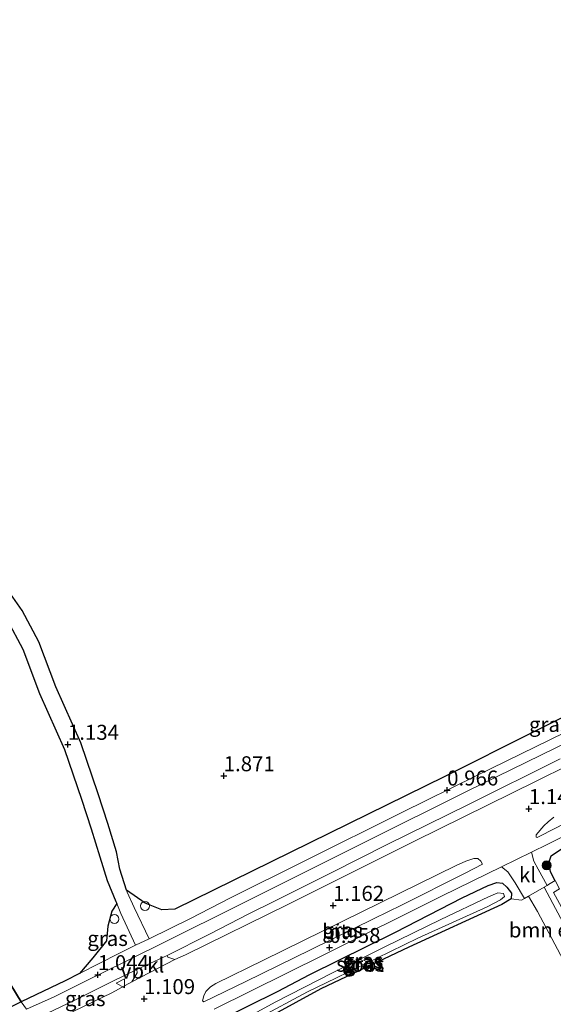
# Model space of a CAD drawing. Units: metres. Extents: x 19000 to 27752, y 393750 to 400003.
# Drawn here: x 25038 to 25127, y 399213 to 399377 of the extents above; entities that cross this region are included whole.
import ezdxf
from ezdxf.enums import TextEntityAlignment as Align

# ---------------------------------------------------------------- set-up
doc = ezdxf.new("R2010")
doc.units = ezdxf.units.M
doc.layers.get('0').update_dxf_attribs({"lineweight": 25})
for name, color, linetype, lineweight in [('B-ME-GR-BOMENSTRUIKEN-GV-B6', 93, 'Continuous', 18), ('B-ME-GR-BOOM-S-B1', 93, 'Continuous', 18), ('B-ME-IE-GRASLAND-GV-B6', 93, 'Continuous', 18), ('B-ME-IE-HULPGEOMETRIE-L-B1', 53, 'Continuous', 18), ('B-ME-IE-INRICHTINGSELEMENT-S-B1', 253, 'Continuous', 18), ('B-ME-IE-TERREINAFSCHEIDING-DOORGANG-L-B1', 8, 'IE-TERREINAFSCHEIDING-KUNSTMATIG-OPEN', 18), ('B-ME-OG-WATER-GV-B6', 153, 'Continuous', 18), ('B-ME-VH-VERH_SOORT-BITUMEN-GV-B6', 8, 'IE-TERREINAFSCHEIDING-NATUURLIJK-HOUTWAL', 18), ('B-ME-VH-VERH_SOORT-HALF_VERHARDING-GV-B6', 8, 'IE-TERREINAFSCHEIDING-NATUURLIJK-HOUTWAL', 18), ('B-ME-VH-VERH_SOORT-KLINKERS-GV-B6', 8, 'IE-TERREINAFSCHEIDING-NATUURLIJK-HOUTWAL', 18), ('B-ME-VH-VERH_SOORT-TEGELS-GV-B6', 8, 'Continuous', 18), ('B-ME-VW-MEUBILAIR_WEGMEUBILAIR-VERKEERSBORD-S-B1', 8, 'Continuous', 18)]:
    doc.layers.add(name, color=color, linetype=linetype, lineweight=lineweight)
for name, color, linetype in [('B-ME-GR-BOS-GV-B6', 10, 'Continuous'), ('B-ME-GW-HOOGTEPUNT-S-B1', 10, 'Continuous'), ('B-ME-GW-INSTEEKWATERGANG-L-B1', 10, 'Continuous')]:
    doc.layers.add(name, color=color, linetype=linetype)
doc.styles.add('NLCS-ISO', font='NLCS-ISO.TTF')
doc.linetypes.add('IE-TERREINAFSCHEIDING-KUNSTMATIG-OPEN', pattern='A,7,-1.5,[67,NLCS.SHX,S=0.75,R=0,X=0,Y=0],-1.5', length=10)
doc.linetypes.add('IE-TERREINAFSCHEIDING-NATUURLIJK-HOUTWAL', pattern='A,7,-1.5,[67,NLCS.SHX,S=0.75,R=45,X=0,Y=0],-1.5,7,-1.5,[70,NLCS.SHX,S=0.75,R=0,X=0,Y=0],-1.5', length=20)

# ---------------------------------------------------------------- blocks, each defined once
blk = doc.blocks.new('hoogtepunt')
for p, q in [((-0.5, 0), (0.5, 0)), ((0, 0.5), (0, -0.5))]:
    blk.add_line(p, q)
blk = doc.blocks.new('dtb')
blk.add_circle((0, 0), 0.75)
blk = doc.blocks.new('boom')
h = blk.add_hatch(color=256)
edge = h.paths.add_edge_path()
edge.add_arc((0, 0), 0.75, 0, 360)
blk.add_circle((0, 0), 0.75)
blk = doc.blocks.new('verkeersbord')
for p, q in [((0, 0.75), (-0.75, -0.625)), ((0.75, -0.625), (0, 0.75)), ((-0.75, -0.625), (0.75, -0.625))]:
    blk.add_line(p, q)

msp = doc.modelspace()

# ---------------------------------------------------------------- linework, layer by layer
at = {"layer": 'B-ME-GR-BOMENSTRUIKEN-GV-B6'}
for points in [[(25125.332, 399232.698, 0.864), (25125.854, 399232.998, 0.875), (25126.102, 399233.14, 0.88), (25127.178, 399233.81, 0.859), (25127.942, 399232.463, 0.859), (25126.898, 399231.822, 0.859), (25139.069, 399209.585, 0.859), (25140.874, 399204.643, 0.906), (25137.61, 399210.178, 0.913), (25130.628, 399222.816, 0.953), (25126.794, 399230.009, 0.958), (25125.332, 399232.698, 0.864)], [(25075.587, 399208.917, 0.63), (25088.099, 399215.777, 0.597), (25102.766, 399222.722, 0.741), (25118.288, 399229.832, 0.749), (25119.827, 399230.761, 0.749), (25121.552, 399230.529, 0.782), (25122.06, 399230.82, 0.793)], [(25122.06, 399230.82, 0.793), (25122.742, 399231.211, 0.808), (25124.246, 399228.651, 0.958), (25128.09, 399221.439, 0.953), (25135.102, 399208.746, 0.913)]]:
    msp.add_polyline3d(points, dxfattribs=at)
at = {"layer": 'B-ME-GR-BOS-GV-B6'}
for points in [[(25138.063, 399265.871, 1.179), (25108.804, 399251.164, 1.162), (25063.707, 399229.026, 1.052), (25061.533, 399228.95, 1.052), (25058.734, 399230.027, 1.052), (25055.667, 399232.219, 1.064), (25054.507, 399235.726, 1.064), (25053.981, 399238.617, 1.064), (25052.531, 399243.332, 1.175), (25050.916, 399248.309, 1.179), (25048.027, 399256.774, 1.191), (25043.831, 399266.136, 1.142), (25041.016, 399273.633, 1.084), (25038.212, 399278.869, 1.08), (25035.14, 399283.343, 1.121)], [(25038.083, 399213.608, 1.036), (25000, 399276.108, 1.342)], [(25000, 399276.108, 1.342), (25038.083, 399213.608, 1.036), (25031.163, 399210.168, 0.901)], [(25035.699, 399277.339, 1.08), (25038.334, 399272.418, 1.084), (25041.113, 399265.018, 1.142), (25045.291, 399255.696, 1.191), (25048.129, 399247.381, 1.179), (25049.73, 399242.447, 1.175), (25051.173, 399237.754, 1.064), (25052.436, 399233.844, 1.064), (25053.891, 399230.35, 1.039), (25054.029, 399230, 1.04), (25053.193, 399228.735, 1.039), (25052.549, 399226.231, 1.039), (25052.292, 399223.78, 0.97), (25050.004, 399220.938, 0.97), (25047.81, 399218.319, 1.038), (25045.432, 399217.102, 1.044), (25038.083, 399213.608, 1.036)]]:
    msp.add_polyline3d(points, dxfattribs=at)
at = {"layer": 'B-ME-GW-INSTEEKWATERGANG-L-B1'}
for points in [[(25127.152, 399233.856, 0.859), (25126.389, 399235.352, 0.908), (25126.113, 399236.774, 0.953), (25126.51, 399237.954, 0.953), (25128.407, 399239.253, 0.953)], [(25080.854, 399215.304, 0.945), (25086.236, 399218.134, 0.945), (25100.551, 399225.22, 0.888), (25111.654, 399230.933, 0.777), (25116.019, 399233.011, 0.822), (25117.456, 399233.52, 0.855), (25118.395, 399233.398, 0.855), (25119.111, 399232.743, 0.839), (25119.902, 399231.735, 0.822), (25119.827, 399230.761, 0.749), (25118.288, 399229.832, 0.749), (25102.766, 399222.722, 0.741), (25088.099, 399215.777, 0.597), (25075.587, 399208.917, 0.63), (25072.108, 399207.101, 0.876), (25071.091, 399206.864, 0.953), (25070.506, 399207.556, 0.953), (25070.18, 399208.177, 0.953), (25070.422, 399209.539, 0.953), (25071.403, 399210.577, 0.917), (25076.023, 399212.92, 0.872), (25080.854, 399215.304, 0.945)]]:
    msp.add_polyline3d(points, dxfattribs=at)
at = {"layer": 'B-ME-IE-GRASLAND-GV-B6'}
for points in [[(25059.423, 399224.074, 0.978), (25056.931, 399229.323, 1.08), (25055.777, 399231.887, 1.064), (25055.667, 399232.219, 1.064), (25058.734, 399230.027, 1.052), (25061.533, 399228.95, 1.052), (25063.707, 399229.026, 1.052), (25108.804, 399251.164, 1.162), (25138.063, 399265.871, 1.179)], [(25133.787, 399260.969, 1.13), (25114.013, 399251.285, 1.13), (25101.605, 399245.168, 1.13), (25085.539, 399237.186, 1.134), (25072.909, 399230.907, 1.031), (25066.337, 399227.518, 1.003), (25059.423, 399224.074, 0.978)], [(25144.821, 399260.698, 1.256), (25124.14, 399250.473, 1.252), (25103.699, 399240.397, 1.146), (25082.668, 399229.896, 1.175), (25065.485, 399221.432, 1.17), (25063.694, 399220.639, 1.17), (25062.538, 399221.039, 1.089), (25062.423, 399221.343, 1.06), (25069.51, 399224.849, 1.023), (25076.056, 399228.273, 1.08), (25080.437, 399230.42, 1.121), (25089.918, 399235.175, 1.109), (25099.281, 399239.872, 1.109), (25112.63, 399246.48, 1.101), (25128.047, 399254.143, 1.105)], [(25127.178, 399233.81, 0.859), (25126.102, 399233.14, 0.88), (25125.854, 399232.998, 0.875), (25124.363, 399235.698, 0.978), (25123.642, 399237.062, 1.015), (25123.246, 399238.563, 1.104), (25125.971, 399239.898, 1.117), (25141.284, 399247.518, 1.146)], [(25128.96, 399243.444, 1.17), (25124.764, 399241.281, 1.17), (25124.188, 399241.013, 1.17), (25123.996, 399241.082, 1.17), (25124.043, 399241.462, 1.175), (25125.278, 399242.963, 1.154), (25126.023, 399243.634, 1.154), (25126.954, 399244.372, 1.183)], [(25127.152, 399233.856, 0.859), (25126.389, 399235.352, 0.908), (25126.113, 399236.774, 0.953), (25126.51, 399237.954, 0.953), (25128.407, 399239.253, 0.953)], [(25128.407, 399239.253, 0.953), (25126.51, 399237.954, 0.953), (25126.113, 399236.774, 0.953), (25126.389, 399235.352, 0.908), (25127.152, 399233.856, 0.859)], [(25097.004, 399227.503, 1.035), (25086.378, 399222.272, 1.035), (25075.563, 399216.955, 1.068), (25068.534, 399213.574, 1.154), (25068.333, 399213.768, 1.154), (25068.549, 399214.608, 1.166), (25068.897, 399215.299, 1.187), (25069.646, 399216.073, 1.183), (25070.529, 399216.622, 1.162), (25078.498, 399220.531, 1.162), (25094.907, 399228.59, 1.084), (25110.662, 399236.329, 1.15), (25112.279, 399237.036, 1.154), (25113.604, 399237.477, 1.138), (25114.287, 399237.485, 1.138), (25114.791, 399237.055, 1.138), (25115.08, 399236.555, 1.142), (25112.162, 399235.054, 1.048), (25101.532, 399229.736, 1.044), (25097.004, 399227.503, 1.035)], [(25070.255, 399212.364, 1.056), (25088.586, 399221.439, 1.011), (25108.321, 399231.255, 1.035), (25118.231, 399236.107, 1.081)], [(25118.231, 399236.107, 1.081), (25119.314, 399235.25, 0.994), (25120.54, 399233.461, 0.888), (25122.06, 399230.82, 0.793), (25121.552, 399230.529, 0.782), (25119.827, 399230.761, 0.749), (25119.902, 399231.735, 0.822), (25119.111, 399232.743, 0.839), (25118.395, 399233.398, 0.855), (25117.456, 399233.52, 0.855), (25116.019, 399233.011, 0.822), (25111.654, 399230.933, 0.777), (25100.551, 399225.22, 0.888), (25086.236, 399218.134, 0.945), (25080.854, 399215.304, 0.945), (25076.023, 399212.92, 0.872)], [(25119.111, 399232.743, 0.839), (25119.902, 399231.735, 0.822), (25119.827, 399230.761, 0.749), (25118.288, 399229.832, 0.749), (25102.766, 399222.722, 0.741), (25088.099, 399215.777, 0.597), (25075.587, 399208.917, 0.63), (25072.108, 399207.101, 0.876), (25071.091, 399206.864, 0.953), (25070.506, 399207.556, 0.953), (25070.18, 399208.177, 0.953), (25070.422, 399209.539, 0.953), (25071.403, 399210.577, 0.917), (25076.023, 399212.92, 0.872), (25080.854, 399215.304, 0.945), (25086.236, 399218.134, 0.945), (25100.551, 399225.22, 0.888), (25111.654, 399230.933, 0.777), (25116.019, 399233.011, 0.822), (25117.456, 399233.52, 0.855), (25118.395, 399233.398, 0.855), (25119.111, 399232.743, 0.839)], [(25071.862, 399208.382, -0.279), (25072.073, 399208.017, -0.279), (25072.589, 399208.075, -0.279), (25077.538, 399210.813, -0.279), (25085.834, 399215.237, -0.279), (25090.586, 399217.53, -0.279), (25104.293, 399224.207, -0.279), (25115.821, 399229.464, -0.279), (25118.062, 399230.579, -0.279), (25118.737, 399231.178, -0.279), (25118.583, 399231.677, -0.279), (25117.618, 399231.768, -0.279), (25116.043, 399231.093, -0.279), (25108.126, 399227.327, -0.279), (25098.788, 399222.76, -0.279), (25090.162, 399218.497, -0.279), (25080.476, 399213.508, -0.279), (25073.34, 399209.652, -0.279), (25072.066, 399208.872, -0.279), (25071.862, 399208.382, -0.279)], [(25047.81, 399218.319, 1.038), (25050.004, 399220.938, 0.97), (25052.292, 399223.78, 0.97), (25052.549, 399226.231, 1.039), (25053.193, 399228.735, 1.039), (25054.029, 399230, 1.04), (25054.692, 399228.32, 1.044), (25057.168, 399223.059, 0.978), (25054.369, 399221.678, 1.023), (25047.81, 399218.319, 1.038)], [(25040.099, 399210.605, 1.159), (25047.045, 399213.843, 1.101), (25053.141, 399216.904, 1.027), (25057.389, 399219.001, 1.084), (25057.422, 399218.416, 1.08), (25056.549, 399216.93, 1.101), (25053.194, 399215.109, 1.076), (25046.875, 399212.004, 1.121), (25040.703, 399209.23, 1.261), (25040.099, 399210.605, 1.159)]]:
    msp.add_polyline3d(points, dxfattribs=at)
at = {"layer": 'B-ME-IE-HULPGEOMETRIE-L-B1'}
msp.add_polyline3d([(25038.935, 399212.339, 1.088), (25038.083, 399213.608, 1.036), (25000, 399276.108, 1.342)], dxfattribs=at)
at = {"layer": 'B-ME-IE-TERREINAFSCHEIDING-DOORGANG-L-B1'}
msp.add_polyline3d([(25121.552, 399230.529, 0.782), (25122.06, 399230.82, 0.793), (25122.742, 399231.211, 0.808), (25125.332, 399232.698, 0.864), (25125.854, 399232.998, 0.875), (25126.102, 399233.14, 0.88)], dxfattribs=at)
at = {"layer": 'B-ME-OG-WATER-GV-B6'}
msp.add_polyline3d([(25090.162, 399218.497, -0.279), (25098.788, 399222.76, -0.279), (25108.126, 399227.327, -0.279), (25116.043, 399231.093, -0.279), (25117.618, 399231.768, -0.279), (25118.583, 399231.677, -0.279), (25118.737, 399231.178, -0.279), (25118.062, 399230.579, -0.279), (25115.821, 399229.464, -0.279), (25104.293, 399224.207, -0.279), (25090.586, 399217.53, -0.279), (25085.834, 399215.237, -0.279), (25077.538, 399210.813, -0.279), (25072.589, 399208.075, -0.279), (25072.073, 399208.017, -0.279), (25071.862, 399208.382, -0.279), (25072.066, 399208.872, -0.279), (25073.34, 399209.652, -0.279), (25080.476, 399213.508, -0.279), (25090.162, 399218.497, -0.279)], dxfattribs=at)
at = {"layer": 'B-ME-VH-VERH_SOORT-BITUMEN-GV-B6'}
for points in [[(25038.935, 399212.339, 1.088), (25043.553, 399214.44, 1.064), (25048.813, 399217.047, 1.064), (25055.376, 399220.241, 1.06), (25063.097, 399224.098, 1.064), (25073.522, 399229.281, 1.064), (25086.426, 399235.701, 1.113), (25095.327, 399240.187, 1.113), (25112.64, 399248.785, 1.068), (25132.08, 399258.325, 1.048), (25151.495, 399268.013, 1.06), (25166.285, 399275.304, 1.101), (25182.927, 399283.568, 1.117), (25195.478, 399289.841, 1.142), (25212.858, 399298.502, 1.146), (25228.83, 399306.443, 1.142), (25249.398, 399316.594, 1.13), (25265.763, 399324.701, 1.134), (25296.512, 399339.93, 1.236), (25325.738, 399354.387, 1.207), (25354.539, 399368.712, 1.232), (25364.52, 399373.663, 1.289), (25371.841, 399377.452, 1.355), (25373.052, 399375.413, 1.342)], [(25046.875, 399212.004, 1.121), (25053.194, 399215.109, 1.076), (25056.549, 399216.93, 1.101), (25063.694, 399220.639, 1.17), (25065.485, 399221.432, 1.17), (25082.668, 399229.896, 1.175), (25103.699, 399240.397, 1.146), (25124.14, 399250.473, 1.252), (25144.821, 399260.698, 1.256), (25165.173, 399270.818, 1.236), (25186.847, 399281.57, 1.261), (25196.627, 399286.481, 1.261), (25203.89, 399290.01, 1.252), (25213.625, 399294.892, 1.252), (25229.732, 399302.809, 1.338), (25244.067, 399309.989, 1.338), (25259.095, 399317.402, 1.355), (25271.544, 399323.443, 1.281), (25284.394, 399329.863, 1.215), (25295.493, 399335.389, 1.277), (25302.526, 399338.911, 1.256), (25315.095, 399345.191, 1.31)], [(25305.585, 399328.955, 1.198), (25294.128, 399323.316, 1.195), (25288.128, 399320.362, 1.195), (25285.147, 399318.894, 1.195), (25278.81, 399315.774, 1.195), (25260.45, 399306.66, 1.195), (25255.933, 399304.442, 1.191), (25252.776, 399302.891, 1.189), (25245.643, 399299.388, 1.183), (25220.686, 399287.057, 1.15), (25199.933, 399276.783, 1.146), (25179.413, 399266.661, 1.15), (25159.621, 399256.756, 1.146), (25141.284, 399247.518, 1.146), (25125.971, 399239.898, 1.117), (25123.246, 399238.563, 1.104), (25118.231, 399236.107, 1.081), (25108.321, 399231.255, 1.035), (25088.586, 399221.439, 1.011), (25070.255, 399212.364, 1.056)], [(25128.047, 399254.143, 1.105), (25112.63, 399246.48, 1.101), (25099.281, 399239.872, 1.109), (25089.918, 399235.175, 1.109), (25080.437, 399230.42, 1.121), (25076.056, 399228.273, 1.08), (25069.51, 399224.849, 1.023), (25062.423, 399221.343, 1.06), (25057.389, 399219.001, 1.084), (25053.141, 399216.904, 1.027), (25047.045, 399213.843, 1.101), (25040.099, 399210.605, 1.159)], [(25126.954, 399244.372, 1.183), (25126.023, 399243.634, 1.154), (25125.278, 399242.963, 1.154), (25124.043, 399241.462, 1.175), (25123.996, 399241.082, 1.17)], [(25123.996, 399241.082, 1.17), (25124.188, 399241.013, 1.17), (25124.764, 399241.281, 1.17), (25128.96, 399243.444, 1.17)], [(25068.333, 399213.768, 1.154), (25068.534, 399213.574, 1.154), (25075.563, 399216.955, 1.068), (25086.378, 399222.272, 1.035), (25097.004, 399227.503, 1.035), (25101.532, 399229.736, 1.044), (25112.162, 399235.054, 1.048), (25115.08, 399236.555, 1.142), (25114.791, 399237.055, 1.138), (25114.287, 399237.485, 1.138), (25113.604, 399237.477, 1.138), (25112.279, 399237.036, 1.154), (25110.662, 399236.329, 1.15), (25094.907, 399228.59, 1.084), (25078.498, 399220.531, 1.162), (25070.529, 399216.622, 1.162), (25069.646, 399216.073, 1.183), (25068.897, 399215.299, 1.187), (25068.549, 399214.608, 1.166), (25068.333, 399213.768, 1.154)]]:
    msp.add_polyline3d(points, dxfattribs=at)
at = {"layer": 'B-ME-VH-VERH_SOORT-HALF_VERHARDING-GV-B6'}
for points in [[(25035.14, 399283.343, 1.121), (25038.212, 399278.869, 1.08), (25041.016, 399273.633, 1.084), (25043.831, 399266.136, 1.142), (25048.027, 399256.774, 1.191), (25050.916, 399248.309, 1.179), (25052.531, 399243.332, 1.175), (25053.981, 399238.617, 1.064), (25054.507, 399235.726, 1.064), (25055.667, 399232.219, 1.064), (25055.777, 399231.887, 1.064), (25056.931, 399229.323, 1.08), (25059.423, 399224.074, 0.978), (25057.168, 399223.059, 0.978)], [(25057.168, 399223.059, 0.978), (25054.692, 399228.32, 1.044), (25054.029, 399230, 1.04), (25053.891, 399230.35, 1.039), (25052.436, 399233.844, 1.064), (25051.173, 399237.754, 1.064), (25049.73, 399242.447, 1.175), (25048.129, 399247.381, 1.179), (25045.291, 399255.696, 1.191), (25041.113, 399265.018, 1.142), (25038.334, 399272.418, 1.084), (25035.699, 399277.339, 1.08)]]:
    msp.add_polyline3d(points, dxfattribs=at)
at = {"layer": 'B-ME-VH-VERH_SOORT-KLINKERS-GV-B6'}
for points in [[(25123.246, 399238.563, 1.104), (25123.642, 399237.062, 1.015), (25124.363, 399235.698, 0.978), (25125.854, 399232.998, 0.875), (25125.332, 399232.698, 0.864), (25122.742, 399231.211, 0.808), (25122.06, 399230.82, 0.793), (25120.54, 399233.461, 0.888), (25119.314, 399235.25, 0.994), (25118.231, 399236.107, 1.081), (25123.246, 399238.563, 1.104)], [(25122.742, 399231.211, 0.808), (25125.332, 399232.698, 0.864), (25126.794, 399230.009, 0.958), (25130.628, 399222.816, 0.953), (25137.61, 399210.178, 0.913), (25140.874, 399204.643, 0.906), (25138.298, 399203.327, 0.906), (25135.102, 399208.746, 0.913), (25128.09, 399221.439, 0.953), (25124.246, 399228.651, 0.958), (25122.742, 399231.211, 0.808)], [(25063.694, 399220.639, 1.17), (25056.549, 399216.93, 1.101), (25057.422, 399218.416, 1.08), (25057.389, 399219.001, 1.084), (25062.423, 399221.343, 1.06), (25062.538, 399221.039, 1.089), (25063.694, 399220.639, 1.17)]]:
    msp.add_polyline3d(points, dxfattribs=at)
at = {"layer": 'B-ME-VH-VERH_SOORT-TEGELS-GV-B6'}
for points in [[(25325.738, 399354.387, 1.207), (25296.512, 399339.93, 1.236), (25265.763, 399324.701, 1.134), (25249.398, 399316.594, 1.13), (25228.83, 399306.443, 1.142), (25212.858, 399298.502, 1.146), (25195.478, 399289.841, 1.142), (25182.927, 399283.568, 1.117), (25166.285, 399275.304, 1.101), (25151.495, 399268.013, 1.06), (25132.08, 399258.325, 1.048), (25112.64, 399248.785, 1.068), (25095.327, 399240.187, 1.113), (25086.426, 399235.701, 1.113), (25073.522, 399229.281, 1.064), (25063.097, 399224.098, 1.064), (25055.376, 399220.241, 1.06), (25048.813, 399217.047, 1.064), (25043.553, 399214.44, 1.064), (25038.935, 399212.339, 1.088), (25038.083, 399213.608, 1.036)], [(25038.083, 399213.608, 1.036), (25045.432, 399217.102, 1.044), (25047.81, 399218.319, 1.038), (25054.369, 399221.678, 1.023), (25057.168, 399223.059, 0.978), (25059.423, 399224.074, 0.978), (25066.337, 399227.518, 1.003), (25072.909, 399230.907, 1.031), (25085.539, 399237.186, 1.134), (25101.605, 399245.168, 1.13), (25114.013, 399251.285, 1.13), (25133.787, 399260.969, 1.13)], [(25031.163, 399210.168, 0.901), (25038.083, 399213.608, 1.036), (25038.935, 399212.339, 1.088)]]:
    msp.add_polyline3d(points, dxfattribs=at)

# ---------------------------------------------------------------- block references
at = {"layer": 'B-ME-GR-BOOM-S-B1', "rotation": 90}
msp.add_blockref('boom', (25125.773, 399236.357, 0.863), dxfattribs=at)
at = {"layer": 'B-ME-GW-HOOGTEPUNT-S-B1', "rotation": 90}
for p in [(25045.871, 399256.525, 1.134), (25045.871, 399256.525, 1.134), (25071.867, 399251.277, 1.871), (25071.867, 399251.277, 1.871), (25109.167, 399248.899, 0.966), (25109.167, 399248.899, 0.966), (25122.815, 399245.796, 1.142), (25122.815, 399245.796, 1.142), (25090.127, 399229.652, 1.162), (25090.127, 399229.652, 1.162), (25089.518, 399222.63, 0.958), (25089.518, 399222.63, 0.958), (25050.873, 399218.092, 1.044), (25050.873, 399218.092, 1.044), (25058.578, 399214.096, 1.109), (25058.578, 399214.096, 1.109)]:
    msp.add_blockref('hoogtepunt', p, dxfattribs=at)
at = {"layer": 'B-ME-IE-INRICHTINGSELEMENT-S-B1', "rotation": 90}
for p in [(25058.727, 399229.585, 1.563), (25053.637, 399227.404, 1.563)]:
    msp.add_blockref('dtb', p, dxfattribs=at)
at = {"layer": 'B-ME-VW-MEUBILAIR_WEGMEUBILAIR-VERKEERSBORD-S-B1', "rotation": 90}
msp.add_blockref('verkeersbord', (25054.684, 399216.69, 1.179), dxfattribs=at)

# ---------------------------------------------------------------- texts
at = {"layer": 'B-ME-GR-BOMENSTRUIKEN-GV-B6', "ltscale": 0.2, "style": 'NLCS-ISO'}
msp.add_text('bmn en strkn', height=2.5, dxfattribs=at).set_placement((25129.968, 399225.572), align=Align.MIDDLE_CENTER)
at = {"layer": 'B-ME-GW-HOOGTEPUNT-S-B1', "ltscale": 0.2, "style": 'NLCS-ISO'}
for s, p in [('1.134', (25045.871, 399256.525, 1.134)), ('1.134', (25045.871, 399256.525, 1.134)), ('1.871', (25071.867, 399251.277, 1.871)), ('1.871', (25071.867, 399251.277, 1.871)), ('0.966', (25109.167, 399248.899, 0.966)), ('0.966', (25109.167, 399248.899, 0.966)), ('1.142', (25122.815, 399245.796, 1.142)), ('1.142', (25122.815, 399245.796, 1.142)), ('1.162', (25090.127, 399229.652, 1.162)), ('1.162', (25090.127, 399229.652, 1.162)), ('0.958', (25089.518, 399222.63, 0.958)), ('0.958', (25089.518, 399222.63, 0.958)), ('1.044', (25050.873, 399218.092, 1.044)), ('1.044', (25050.873, 399218.092, 1.044)), ('1.109', (25058.578, 399214.096, 1.109)), ('1.109', (25058.578, 399214.096, 1.109))]:
    msp.add_text(s, height=2.5, dxfattribs=at).set_placement(p, align=Align.BOTTOM_LEFT)
at = {"layer": 'B-ME-IE-GRASLAND-GV-B6', "ltscale": 0.2, "style": 'NLCS-ISO'}
for p in [(25126.206, 399259.873), (25091.706, 399225.53), (25052.489, 399224.159), (25095.041, 399220.192), (25095.134, 399220.481), (25095.299, 399219.893), (25048.76, 399214.115)]:
    msp.add_text('gras', height=2.5, dxfattribs=at).set_placement(p, align=Align.MIDDLE_CENTER)
at = {"layer": 'B-ME-OG-WATER-GV-B6', "ltscale": 0.2, "style": 'NLCS-ISO'}
msp.add_text('sloot', height=2.5, dxfattribs=at).set_placement((25094.638, 399219.857), align=Align.MIDDLE_CENTER)
at = {"layer": 'B-ME-VH-VERH_SOORT-BITUMEN-GV-B6', "ltscale": 0.2, "style": 'NLCS-ISO'}
msp.add_text('bit', height=2.5, dxfattribs=at).set_placement((25090.478, 399225.314), align=Align.MIDDLE_CENTER)
at = {"layer": 'B-ME-VH-VERH_SOORT-KLINKERS-GV-B6', "ltscale": 0.2, "style": 'NLCS-ISO'}
for p in [(25122.597, 399234.766), (25060.53, 399219.715)]:
    msp.add_text('kl', height=2.5, dxfattribs=at).set_placement(p, align=Align.MIDDLE_CENTER)
at = {"layer": 'B-ME-VW-MEUBILAIR_WEGMEUBILAIR-VERKEERSBORD-S-B1', "ltscale": 0.2, "style": 'NLCS-ISO'}
msp.add_text('vb', height=2.5, dxfattribs=at).set_placement((25054.684, 399216.69, 1.179), align=Align.BOTTOM_LEFT)

doc.saveas('drawing.dxf')
